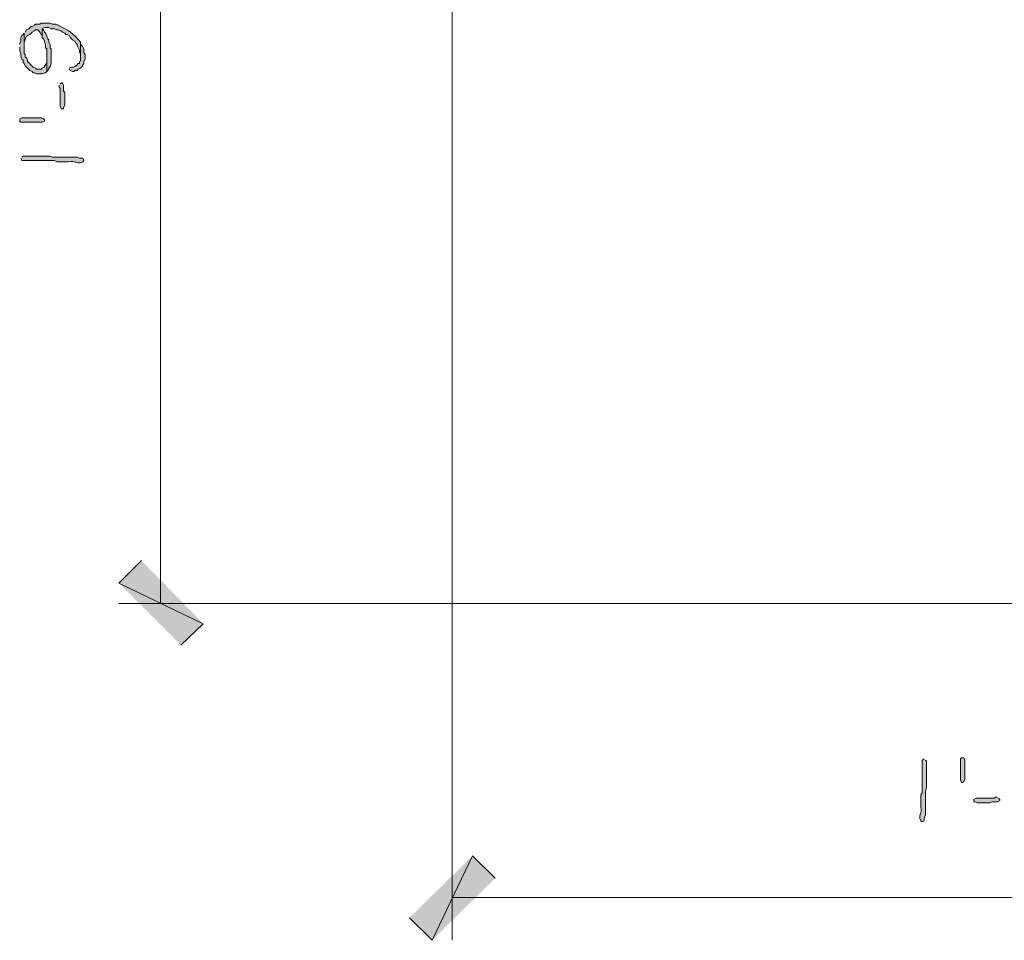
# Model space of a CAD drawing. Units: inches. Extents: x -61 to 673, y 119 to 673.
# Drawn here: x 289 to 341, y 324 to 373 of the extents above; entities that cross this region are included whole.
import ezdxf

# ---------------------------------------------------------------- set-up
doc = ezdxf.new("R2010")
doc.units = ezdxf.units.IN
doc.header["$MEASUREMENT"] = 0
doc.layers.add('Layer 1', color=7, linetype='Continuous')

msp = doc.modelspace()

# ---------------------------------------------------------------- hatches: boundary and pattern name
at = {"layer": 'Layer 1', "true_color": 0xffffff}
h = msp.add_hatch(color=7, dxfattribs=at)
edge = h.paths.add_edge_path()
edge.add_spline(control_points=[(289.23, 372.63), (289.23, 372.63), (289.23, 371.85), (289.23, 371.85), (289.23, 371.85), (289.23, 372.15), (289.23, 372.15), (289.23, 372.15), (289.29, 372.27), (289.29, 372.27), (289.29, 372.27), (289.29, 372.33), (289.29, 372.33), (289.29, 372.33), (289.35, 372.449), (289.35, 372.449), (289.35, 372.449), (289.41, 372.51), (289.41, 372.51), (289.41, 372.51), (289.53, 372.57), (289.53, 372.57), (289.53, 372.57), (289.65, 372.689), (289.65, 372.689), (289.65, 372.689), (289.77, 372.75), (289.77, 372.75), (289.77, 372.75), (289.83, 372.811), (289.83, 372.811), (289.83, 372.811), (289.95, 372.811), (289.95, 372.811), (289.95, 372.811), (290.07, 372.689), (290.07, 372.689), (290.07, 372.689), (290.13, 372.57), (290.13, 372.57), (290.13, 372.57), (290.19, 372.51), (290.19, 372.51), (290.19, 372.51), (290.19, 372.87), (290.19, 372.87), (290.19, 372.87), (290.31, 372.93), (290.31, 372.93), (290.31, 372.93), (290.55, 372.93), (290.55, 372.93), (290.55, 372.93), (290.67, 372.87), (290.67, 372.87), (290.67, 372.87), (290.85, 372.87), (290.85, 372.87), (290.85, 372.87), (290.97, 372.811), (290.97, 372.811), (290.97, 372.811), (291.03, 372.811), (291.03, 372.811), (291.03, 372.811), (291.15, 372.75), (291.15, 372.75), (291.15, 372.75), (291.21, 372.75), (291.21, 372.75), (291.21, 372.75), (291.27, 372.689), (291.27, 372.689), (291.27, 372.689), (291.39, 372.63), (291.39, 372.63), (291.39, 372.63), (291.45, 372.57), (291.45, 372.57), (291.45, 372.57), (291.51, 372.57), (291.51, 372.57), (291.51, 372.57), (291.63, 372.51), (291.63, 372.51), (291.63, 372.51), (291.69, 372.391), (291.69, 372.391), (291.69, 372.391), (291.81, 372.27), (291.81, 372.27), (291.81, 372.27), (291.93, 372.21), (291.93, 372.21), (291.93, 372.21), (291.99, 372.09), (291.99, 372.09), (291.99, 372.09), (292.05, 372.029), (292.05, 372.029), (292.05, 372.029), (292.05, 371.97), (292.05, 371.97), (292.05, 371.97), (292.17, 371.73), (292.17, 371.73), (292.17, 371.73), (292.17, 371.609), (292.17, 371.609), (292.17, 371.609), (292.23, 371.55), (292.23, 371.55), (292.23, 371.55), (292.23, 371.311), (292.23, 371.311), (292.23, 371.311), (292.23, 372.15), (292.23, 372.15), (291.934, 372.557), (291.492, 372.867), (291.03, 373.05), (291.03, 373.05), (290.91, 373.109), (290.91, 373.109), (290.91, 373.109), (290.73, 373.109), (290.73, 373.109), (290.73, 373.109), (290.61, 373.17), (290.61, 373.17), (290.61, 373.17), (290.13, 373.17), (290.13, 373.17), (290.13, 373.17), (290.07, 373.109), (290.07, 373.109), (290.07, 373.109), (289.83, 373.109), (289.83, 373.109), (289.83, 373.109), (289.77, 373.05), (289.77, 373.05), (289.77, 373.05), (289.65, 372.99), (289.65, 372.99), (289.65, 372.99), (289.59, 372.99), (289.59, 372.99), (289.59, 372.99), (289.47, 372.87), (289.47, 372.87), (289.47, 372.87), (289.35, 372.811), (289.35, 372.811), (289.35, 372.811), (289.29, 372.689), (289.29, 372.689)], knot_values=[0, 0, 0, 0, 1, 1, 1, 2, 2, 2, 3, 3, 3, 4, 4, 4, 5, 5, 5, 6, 6, 6, 7, 7, 7, 8, 8, 8, 9, 9, 9, 10, 10, 10, 11, 11, 11, 12, 12, 12, 13, 13, 13, 14, 14, 14, 15, 15, 15, 16, 16, 16, 17, 17, 17, 18, 18, 18, 19, 19, 19, 20, 20, 20, 21, 21, 21, 22, 22, 22, 23, 23, 23, 24, 24, 24, 25, 25, 25, 26, 26, 26, 27, 27, 27, 28, 28, 28, 29, 29, 29, 30, 30, 30, 31, 31, 31, 32, 32, 32, 33, 33, 33, 34, 34, 34, 35, 35, 35, 36, 36, 36, 37, 37, 37, 38, 38, 38, 39, 39, 39, 40, 40, 40, 41, 41, 41, 42, 42, 42, 43, 43, 43, 44, 44, 44, 45, 45, 45, 46, 46, 46, 47, 47, 47, 48, 48, 48, 49, 49, 49, 50, 50, 50, 51, 51, 51, 52, 52, 52, 52], degree=3, periodic=0)
edge.add_line((289.29, 372.689), (289.23, 372.63))
h = msp.add_hatch(color=7, dxfattribs=at)
edge = h.paths.add_edge_path()
edge.add_spline(control_points=[(290.19, 372.51), (290.19, 372.51), (290.19, 372.391), (290.19, 372.391), (290.19, 372.391), (290.25, 372.33), (290.25, 372.33), (290.25, 372.33), (290.31, 372.21), (290.31, 372.21), (290.31, 372.21), (290.31, 372.15), (290.31, 372.15), (290.31, 372.15), (290.37, 372.029), (290.37, 372.029), (290.37, 372.029), (290.37, 371.85), (290.37, 371.85), (290.37, 371.85), (290.43, 371.79), (290.43, 371.79), (290.43, 371.79), (290.43, 370.59), (290.43, 370.59), (290.43, 370.59), (290.55, 370.71), (290.55, 370.71), (290.55, 370.71), (290.55, 370.77), (290.55, 370.77), (290.736, 370.973), (290.651, 371.289), (290.67, 371.55), (290.67, 371.55), (290.67, 371.79), (290.67, 371.79), (290.67, 371.79), (290.61, 371.85), (290.61, 371.85), (290.61, 371.85), (290.61, 372.029), (290.61, 372.029), (290.61, 372.029), (290.55, 372.15), (290.55, 372.15), (290.55, 372.15), (290.55, 372.27), (290.55, 372.27), (290.55, 372.27), (290.49, 372.33), (290.49, 372.33), (290.49, 372.33), (290.43, 372.449), (290.43, 372.449), (290.43, 372.449), (290.43, 372.51), (290.43, 372.51), (290.43, 372.51), (290.37, 372.63), (290.37, 372.63), (290.37, 372.63), (290.31, 372.689), (290.31, 372.689), (290.31, 372.689), (290.25, 372.811), (290.25, 372.811), (290.25, 372.811), (290.19, 372.869), (290.19, 372.869)], knot_values=[0, 0, 0, 0, 1, 1, 1, 2, 2, 2, 3, 3, 3, 4, 4, 4, 5, 5, 5, 6, 6, 6, 7, 7, 7, 8, 8, 8, 9, 9, 9, 10, 10, 10, 11, 11, 11, 12, 12, 12, 13, 13, 13, 14, 14, 14, 15, 15, 15, 16, 16, 16, 17, 17, 17, 18, 18, 18, 19, 19, 19, 20, 20, 20, 21, 21, 21, 22, 22, 22, 23, 23, 23, 23], degree=3, periodic=0)
edge.add_line((290.19, 372.869), (290.19, 372.51))
for points in [[(288.99, 371.91), (288.99, 371.67), (289.05, 371.55), (289.05, 371.37), (289.11, 371.25), (289.17, 371.189), (289.17, 371.07), (289.23, 371.01), (289.29, 370.891), (289.53, 370.65), (289.65, 370.59), (289.71, 370.529), (289.77, 370.529), (289.89, 370.47), (290.19, 370.47), (290.31, 370.529), (290.37, 370.529), (290.43, 370.59), (290.43, 371.37), (290.43, 371.07), (290.37, 370.949), (290.31, 370.891), (290.31, 370.83), (290.19, 370.77), (290.13, 370.71), (289.89, 370.71), (289.83, 370.77), (289.71, 370.83), (289.41, 371.13), (289.41, 371.189), (289.35, 371.311), (289.29, 371.37), (289.29, 371.49), (289.23, 371.55), (289.23, 372.63), (289.17, 372.57), (289.11, 372.51), (289.05, 372.391), (289.05, 372.21), (288.99, 372.09), (288.99, 372.029)], [(291.09, 369.87), (291.09, 369.75), (291.15, 369.689), (291.15, 368.73), (291.21, 368.609), (291.33, 368.609), (291.33, 368.67), (291.39, 368.79), (291.39, 369.449), (291.33, 369.57), (291.33, 369.87), (291.27, 369.99), (291.21, 369.99), (291.15, 369.93)], [(289.17, 368.13), (290.13, 368.13), (290.25, 368.07), (290.31, 368.01), (290.31, 367.949), (290.19, 367.891), (289.05, 367.891), (288.99, 367.949), (288.99, 368.07), (289.11, 368.13)], [(295.47, 344.55), (294.27, 343.35), (298.77, 341.189)], [(294.27, 343.35), (298.77, 341.189), (297.57, 340.05)], [(339.33, 333.87), (339.33, 332.91), (339.27, 332.79), (339.209, 332.73), (339.15, 332.73), (339.09, 332.85), (339.09, 333.99), (339.15, 334.05), (339.27, 334.05), (339.33, 333.93)], [(341.07, 331.949), (340.949, 331.949), (340.891, 331.891), (339.93, 331.891), (339.811, 331.83), (339.811, 331.71), (339.869, 331.71), (339.99, 331.65), (340.65, 331.65), (340.77, 331.71), (341.07, 331.71), (341.189, 331.77), (341.189, 331.83), (341.129, 331.891)], [(313.109, 328.83), (310.949, 324.33), (309.75, 325.529)], [(314.311, 327.63), (313.109, 328.83), (310.949, 324.33)]]:
    msp.add_hatch(color=7, dxfattribs=at).paths.add_polyline_path(points)
h = msp.add_hatch(color=7, dxfattribs=at)
edge = h.paths.add_edge_path()
edge.add_spline(control_points=[(291.63, 370.71), (291.63, 370.71), (291.69, 370.65), (291.69, 370.65), (291.69, 370.65), (291.81, 370.59), (291.81, 370.59), (291.81, 370.59), (291.87, 370.59), (291.87, 370.59), (291.87, 370.59), (291.93, 370.65), (291.93, 370.65), (291.93, 370.65), (292.05, 370.65), (292.05, 370.65), (292.05, 370.65), (292.11, 370.71), (292.11, 370.71), (292.11, 370.71), (292.23, 370.77), (292.23, 370.77), (292.23, 370.77), (292.35, 370.891), (292.35, 370.891), (292.35, 370.891), (292.35, 370.949), (292.35, 370.949), (292.35, 370.949), (292.41, 371.01), (292.41, 371.01), (292.41, 371.01), (292.41, 371.13), (292.41, 371.13), (292.41, 371.13), (292.47, 371.25), (292.47, 371.25), (292.47, 371.25), (292.47, 371.49), (292.47, 371.49), (292.47, 371.49), (292.41, 371.609), (292.41, 371.609), (292.41, 371.609), (292.41, 371.79), (292.41, 371.79), (292.41, 371.79), (292.35, 371.91), (292.35, 371.91), (292.35, 371.91), (292.29, 371.97), (292.29, 371.97), (292.29, 371.97), (292.23, 372.09), (292.23, 372.09), (292.23, 372.09), (292.23, 371.189), (292.23, 371.189), (292.23, 371.189), (292.17, 371.07), (292.17, 371.07), (292.17, 371.07), (292.17, 371.01), (292.17, 371.01), (292.17, 371.01), (292.11, 371.01), (292.11, 371.01), (292.008, 370.896), (291.915, 370.803), (291.75, 370.83), (291.75, 370.83), (291.63, 370.77), (291.63, 370.77)], knot_values=[0, 0, 0, 0, 1, 1, 1, 2, 2, 2, 3, 3, 3, 4, 4, 4, 5, 5, 5, 6, 6, 6, 7, 7, 7, 8, 8, 8, 9, 9, 9, 10, 10, 10, 11, 11, 11, 12, 12, 12, 13, 13, 13, 14, 14, 14, 15, 15, 15, 16, 16, 16, 17, 17, 17, 18, 18, 18, 19, 19, 19, 20, 20, 20, 21, 21, 21, 22, 22, 22, 23, 23, 23, 24, 24, 24, 24], degree=3, periodic=0)
edge.add_line((291.63, 370.77), (291.63, 370.71))
h = msp.add_hatch(color=7, dxfattribs=at)
edge = h.paths.add_edge_path()
edge.add_spline(control_points=[(289.05, 365.97), (289.05, 365.97), (289.11, 365.85), (289.11, 365.85), (289.11, 365.85), (289.23, 365.85), (289.23, 365.85), (289.67, 365.85), (290.11, 365.85), (290.55, 365.85), (290.55, 365.85), (290.85, 365.85), (290.85, 365.85), (290.85, 365.85), (290.97, 365.79), (290.97, 365.79), (290.97, 365.79), (291.57, 365.79), (291.57, 365.79), (292.079, 365.824), (291.881, 365.725), (292.17, 365.73), (292.17, 365.73), (292.23, 365.73), (292.23, 365.73), (292.23, 365.73), (292.35, 365.79), (292.35, 365.79), (292.35, 365.79), (292.41, 365.85), (292.41, 365.85), (292.41, 365.85), (292.35, 365.97), (292.35, 365.97), (292.35, 365.97), (292.17, 365.97), (292.17, 365.97), (292.17, 365.97), (292.05, 366.029), (292.05, 366.029), (292.05, 366.029), (291.45, 366.029), (291.45, 366.029), (291.29, 366.029), (291.13, 366.029), (290.97, 366.029), (290.97, 366.029), (290.73, 366.029), (290.73, 366.029), (290.73, 366.029), (290.61, 366.09), (290.61, 366.09), (290.17, 366.09), (289.73, 366.09), (289.29, 366.09), (289.29, 366.09), (289.17, 366.09), (289.17, 366.09), (289.17, 366.09), (289.11, 366.029), (289.11, 366.029)], knot_values=[0, 0, 0, 0, 1, 1, 1, 2, 2, 2, 3, 3, 3, 4, 4, 4, 5, 5, 5, 6, 6, 6, 7, 7, 7, 8, 8, 8, 9, 9, 9, 10, 10, 10, 11, 11, 11, 12, 12, 12, 13, 13, 13, 14, 14, 14, 15, 15, 15, 16, 16, 16, 17, 17, 17, 18, 18, 18, 19, 19, 19, 20, 20, 20, 20], degree=3, periodic=0)
edge.add_line((289.11, 366.029), (289.05, 365.97))
h = msp.add_hatch(color=7, dxfattribs=at)
edge = h.paths.add_edge_path()
edge.add_spline(control_points=[(337.17, 333.99), (337.17, 333.99), (337.049, 333.93), (337.049, 333.93), (337.049, 333.93), (337.049, 333.811), (337.049, 333.811), (337.049, 333.37), (337.049, 332.93), (337.049, 332.49), (337.049, 332.49), (337.049, 332.189), (337.049, 332.189), (337.049, 332.189), (336.99, 332.07), (336.99, 332.07), (336.99, 332.07), (336.99, 331.47), (336.99, 331.47), (337.025, 330.961), (336.924, 331.158), (336.93, 330.87), (336.93, 330.87), (336.93, 330.811), (336.93, 330.811), (336.93, 330.811), (336.99, 330.689), (336.99, 330.689), (336.99, 330.689), (337.049, 330.63), (337.049, 330.63), (337.049, 330.63), (337.17, 330.689), (337.17, 330.689), (337.17, 330.689), (337.17, 330.87), (337.17, 330.87), (337.17, 330.87), (337.23, 330.99), (337.23, 330.99), (337.23, 330.99), (337.23, 331.59), (337.23, 331.59), (337.23, 331.75), (337.23, 331.91), (337.23, 332.07), (337.23, 332.07), (337.23, 332.311), (337.23, 332.311), (337.23, 332.311), (337.289, 332.43), (337.289, 332.43), (337.289, 332.87), (337.289, 333.311), (337.289, 333.75), (337.289, 333.75), (337.289, 333.87), (337.289, 333.87), (337.289, 333.87), (337.23, 333.93), (337.23, 333.93)], knot_values=[0, 0, 0, 0, 1, 1, 1, 2, 2, 2, 3, 3, 3, 4, 4, 4, 5, 5, 5, 6, 6, 6, 7, 7, 7, 8, 8, 8, 9, 9, 9, 10, 10, 10, 11, 11, 11, 12, 12, 12, 13, 13, 13, 14, 14, 14, 15, 15, 15, 16, 16, 16, 17, 17, 17, 18, 18, 18, 19, 19, 19, 20, 20, 20, 20], degree=3, periodic=0)
edge.add_line((337.23, 333.93), (337.17, 333.99))

# ---------------------------------------------------------------- linework, layer by layer
at = {"layer": 'Layer 1', "color": 7, "lineweight": 5, "true_color": 0xffffff}
for points in [[(296.49, 406.95), (296.49, 342.27)], [(312.029, 400.23), (312.029, 324.33)], [(369.209, 342.271), (294.27, 342.27)], [(312.029, 326.609), (375.391, 326.61)]]:
    msp.add_lwpolyline(points, dxfattribs=at)
at = {"layer": 'Layer 1', "lineweight": 0}
for points in [[(288.99, 371.91), (288.99, 371.67), (289.05, 371.55), (289.05, 371.37), (289.11, 371.25), (289.17, 371.189), (289.17, 371.07), (289.23, 371.01), (289.29, 370.891), (289.53, 370.65), (289.65, 370.59), (289.71, 370.529), (289.77, 370.529), (289.89, 370.47), (290.19, 370.47), (290.31, 370.529), (290.37, 370.529), (290.43, 370.59), (290.43, 371.37), (290.43, 371.07), (290.37, 370.949), (290.31, 370.891), (290.31, 370.83), (290.19, 370.77), (290.13, 370.71), (289.89, 370.71), (289.83, 370.77), (289.71, 370.83), (289.41, 371.13), (289.41, 371.189), (289.35, 371.311), (289.29, 371.37), (289.29, 371.49), (289.23, 371.55), (289.23, 372.63), (289.17, 372.57), (289.11, 372.51), (289.05, 372.391), (289.05, 372.21), (288.99, 372.09), (288.99, 372.029)], [(291.09, 369.87), (291.09, 369.75), (291.15, 369.689), (291.15, 368.73), (291.21, 368.609), (291.33, 368.609), (291.33, 368.67), (291.39, 368.79), (291.39, 369.449), (291.33, 369.57), (291.33, 369.87), (291.27, 369.99), (291.21, 369.99), (291.15, 369.93)], [(289.17, 368.13), (290.13, 368.13), (290.25, 368.07), (290.31, 368.01), (290.31, 367.949), (290.19, 367.891), (289.05, 367.891), (288.99, 367.949), (288.99, 368.07), (289.11, 368.13), (289.17, 368.13)], [(295.47, 344.55), (294.27, 343.35), (298.77, 341.189)], [(294.27, 343.35), (298.77, 341.189), (297.57, 340.05)], [(339.33, 333.87), (339.33, 332.91), (339.27, 332.79), (339.209, 332.73), (339.15, 332.73), (339.09, 332.85), (339.09, 333.99), (339.15, 334.05), (339.27, 334.05), (339.33, 333.93), (339.33, 333.87)], [(341.07, 331.949), (340.949, 331.949), (340.891, 331.891), (339.93, 331.891), (339.811, 331.83), (339.811, 331.71), (339.869, 331.71), (339.99, 331.65), (340.65, 331.65), (340.77, 331.71), (341.07, 331.71), (341.189, 331.77), (341.189, 331.83), (341.129, 331.891)], [(313.109, 328.83), (310.949, 324.33), (309.75, 325.529)], [(314.311, 327.63), (313.109, 328.83), (310.949, 324.33)]]:
    msp.add_lwpolyline(points, dxfattribs=at)
for points, knots in [([(289.23, 372.63), (289.23, 372.63), (289.23, 371.85), (289.23, 371.85), (289.23, 371.85), (289.23, 372.15), (289.23, 372.15), (289.23, 372.15), (289.29, 372.27), (289.29, 372.27), (289.29, 372.27), (289.29, 372.33), (289.29, 372.33), (289.29, 372.33), (289.35, 372.449), (289.35, 372.449), (289.35, 372.449), (289.41, 372.51), (289.41, 372.51), (289.41, 372.51), (289.53, 372.57), (289.53, 372.57), (289.53, 372.57), (289.65, 372.689), (289.65, 372.689), (289.65, 372.689), (289.77, 372.75), (289.77, 372.75), (289.77, 372.75), (289.83, 372.811), (289.83, 372.811), (289.83, 372.811), (289.95, 372.811), (289.95, 372.811), (289.95, 372.811), (290.07, 372.689), (290.07, 372.689), (290.07, 372.689), (290.13, 372.57), (290.13, 372.57), (290.13, 372.57), (290.19, 372.51), (290.19, 372.51), (290.19, 372.51), (290.19, 372.87), (290.19, 372.87), (290.19, 372.87), (290.31, 372.93), (290.31, 372.93), (290.31, 372.93), (290.55, 372.93), (290.55, 372.93), (290.55, 372.93), (290.67, 372.87), (290.67, 372.87), (290.67, 372.87), (290.85, 372.87), (290.85, 372.87), (290.85, 372.87), (290.97, 372.811), (290.97, 372.811), (290.97, 372.811), (291.03, 372.811), (291.03, 372.811), (291.03, 372.811), (291.15, 372.75), (291.15, 372.75), (291.15, 372.75), (291.21, 372.75), (291.21, 372.75), (291.21, 372.75), (291.27, 372.689), (291.27, 372.689), (291.27, 372.689), (291.39, 372.63), (291.39, 372.63), (291.39, 372.63), (291.45, 372.57), (291.45, 372.57), (291.45, 372.57), (291.51, 372.57), (291.51, 372.57), (291.51, 372.57), (291.63, 372.51), (291.63, 372.51), (291.63, 372.51), (291.69, 372.391), (291.69, 372.391), (291.69, 372.391), (291.81, 372.27), (291.81, 372.27), (291.81, 372.27), (291.93, 372.21), (291.93, 372.21), (291.93, 372.21), (291.99, 372.09), (291.99, 372.09), (291.99, 372.09), (292.05, 372.029), (292.05, 372.029), (292.05, 372.029), (292.05, 371.97), (292.05, 371.97), (292.05, 371.97), (292.17, 371.73), (292.17, 371.73), (292.17, 371.73), (292.17, 371.609), (292.17, 371.609), (292.17, 371.609), (292.23, 371.55), (292.23, 371.55), (292.23, 371.55), (292.23, 371.311), (292.23, 371.311), (292.23, 371.311), (292.23, 372.15), (292.23, 372.15), (291.934, 372.557), (291.492, 372.867), (291.03, 373.05), (291.03, 373.05), (290.91, 373.109), (290.91, 373.109), (290.91, 373.109), (290.73, 373.109), (290.73, 373.109), (290.73, 373.109), (290.61, 373.17), (290.61, 373.17), (290.61, 373.17), (290.13, 373.17), (290.13, 373.17), (290.13, 373.17), (290.07, 373.109), (290.07, 373.109), (290.07, 373.109), (289.83, 373.109), (289.83, 373.109), (289.83, 373.109), (289.77, 373.05), (289.77, 373.05), (289.77, 373.05), (289.65, 372.99), (289.65, 372.99), (289.65, 372.99), (289.59, 372.99), (289.59, 372.99), (289.59, 372.99), (289.47, 372.87), (289.47, 372.87), (289.47, 372.87), (289.35, 372.811), (289.35, 372.811), (289.35, 372.811), (289.29, 372.689), (289.29, 372.689)], [0, 0, 0, 0, 1, 1, 1, 2, 2, 2, 3, 3, 3, 4, 4, 4, 5, 5, 5, 6, 6, 6, 7, 7, 7, 8, 8, 8, 9, 9, 9, 10, 10, 10, 11, 11, 11, 12, 12, 12, 13, 13, 13, 14, 14, 14, 15, 15, 15, 16, 16, 16, 17, 17, 17, 18, 18, 18, 19, 19, 19, 20, 20, 20, 21, 21, 21, 22, 22, 22, 23, 23, 23, 24, 24, 24, 25, 25, 25, 26, 26, 26, 27, 27, 27, 28, 28, 28, 29, 29, 29, 30, 30, 30, 31, 31, 31, 32, 32, 32, 33, 33, 33, 34, 34, 34, 35, 35, 35, 36, 36, 36, 37, 37, 37, 38, 38, 38, 39, 39, 39, 40, 40, 40, 41, 41, 41, 42, 42, 42, 43, 43, 43, 44, 44, 44, 45, 45, 45, 46, 46, 46, 47, 47, 47, 48, 48, 48, 49, 49, 49, 50, 50, 50, 51, 51, 51, 52, 52, 52, 52]), ([(290.19, 372.51), (290.19, 372.51), (290.19, 372.391), (290.19, 372.391), (290.19, 372.391), (290.25, 372.33), (290.25, 372.33), (290.25, 372.33), (290.31, 372.21), (290.31, 372.21), (290.31, 372.21), (290.31, 372.15), (290.31, 372.15), (290.31, 372.15), (290.37, 372.029), (290.37, 372.029), (290.37, 372.029), (290.37, 371.85), (290.37, 371.85), (290.37, 371.85), (290.43, 371.79), (290.43, 371.79), (290.43, 371.79), (290.43, 370.59), (290.43, 370.59), (290.43, 370.59), (290.55, 370.71), (290.55, 370.71), (290.55, 370.71), (290.55, 370.77), (290.55, 370.77), (290.736, 370.973), (290.651, 371.289), (290.67, 371.55), (290.67, 371.55), (290.67, 371.79), (290.67, 371.79), (290.67, 371.79), (290.61, 371.85), (290.61, 371.85), (290.61, 371.85), (290.61, 372.029), (290.61, 372.029), (290.61, 372.029), (290.55, 372.15), (290.55, 372.15), (290.55, 372.15), (290.55, 372.27), (290.55, 372.27), (290.55, 372.27), (290.49, 372.33), (290.49, 372.33), (290.49, 372.33), (290.43, 372.449), (290.43, 372.449), (290.43, 372.449), (290.43, 372.51), (290.43, 372.51), (290.43, 372.51), (290.37, 372.63), (290.37, 372.63), (290.37, 372.63), (290.31, 372.689), (290.31, 372.689), (290.31, 372.689), (290.25, 372.811), (290.25, 372.811), (290.25, 372.811), (290.19, 372.869), (290.19, 372.869)], [0, 0, 0, 0, 1, 1, 1, 2, 2, 2, 3, 3, 3, 4, 4, 4, 5, 5, 5, 6, 6, 6, 7, 7, 7, 8, 8, 8, 9, 9, 9, 10, 10, 10, 11, 11, 11, 12, 12, 12, 13, 13, 13, 14, 14, 14, 15, 15, 15, 16, 16, 16, 17, 17, 17, 18, 18, 18, 19, 19, 19, 20, 20, 20, 21, 21, 21, 22, 22, 22, 23, 23, 23, 23]), ([(291.63, 370.71), (291.63, 370.71), (291.69, 370.65), (291.69, 370.65), (291.69, 370.65), (291.81, 370.59), (291.81, 370.59), (291.81, 370.59), (291.87, 370.59), (291.87, 370.59), (291.87, 370.59), (291.93, 370.65), (291.93, 370.65), (291.93, 370.65), (292.05, 370.65), (292.05, 370.65), (292.05, 370.65), (292.11, 370.71), (292.11, 370.71), (292.11, 370.71), (292.23, 370.77), (292.23, 370.77), (292.23, 370.77), (292.35, 370.891), (292.35, 370.891), (292.35, 370.891), (292.35, 370.949), (292.35, 370.949), (292.35, 370.949), (292.41, 371.01), (292.41, 371.01), (292.41, 371.01), (292.41, 371.13), (292.41, 371.13), (292.41, 371.13), (292.47, 371.25), (292.47, 371.25), (292.47, 371.25), (292.47, 371.49), (292.47, 371.49), (292.47, 371.49), (292.41, 371.609), (292.41, 371.609), (292.41, 371.609), (292.41, 371.79), (292.41, 371.79), (292.41, 371.79), (292.35, 371.91), (292.35, 371.91), (292.35, 371.91), (292.29, 371.97), (292.29, 371.97), (292.29, 371.97), (292.23, 372.09), (292.23, 372.09), (292.23, 372.09), (292.23, 371.189), (292.23, 371.189), (292.23, 371.189), (292.17, 371.07), (292.17, 371.07), (292.17, 371.07), (292.17, 371.01), (292.17, 371.01), (292.17, 371.01), (292.11, 371.01), (292.11, 371.01), (292.008, 370.896), (291.915, 370.803), (291.75, 370.83), (291.75, 370.83), (291.63, 370.77), (291.63, 370.77)], [0, 0, 0, 0, 1, 1, 1, 2, 2, 2, 3, 3, 3, 4, 4, 4, 5, 5, 5, 6, 6, 6, 7, 7, 7, 8, 8, 8, 9, 9, 9, 10, 10, 10, 11, 11, 11, 12, 12, 12, 13, 13, 13, 14, 14, 14, 15, 15, 15, 16, 16, 16, 17, 17, 17, 18, 18, 18, 19, 19, 19, 20, 20, 20, 21, 21, 21, 22, 22, 22, 23, 23, 23, 24, 24, 24, 24]), ([(289.05, 365.97), (289.05, 365.97), (289.11, 365.85), (289.11, 365.85), (289.11, 365.85), (289.23, 365.85), (289.23, 365.85), (289.67, 365.85), (290.11, 365.85), (290.55, 365.85), (290.55, 365.85), (290.85, 365.85), (290.85, 365.85), (290.85, 365.85), (290.97, 365.79), (290.97, 365.79), (290.97, 365.79), (291.57, 365.79), (291.57, 365.79), (292.079, 365.824), (291.881, 365.725), (292.17, 365.73), (292.17, 365.73), (292.23, 365.73), (292.23, 365.73), (292.23, 365.73), (292.35, 365.79), (292.35, 365.79), (292.35, 365.79), (292.41, 365.85), (292.41, 365.85), (292.41, 365.85), (292.35, 365.97), (292.35, 365.97), (292.35, 365.97), (292.17, 365.97), (292.17, 365.97), (292.17, 365.97), (292.05, 366.029), (292.05, 366.029), (292.05, 366.029), (291.45, 366.029), (291.45, 366.029), (291.29, 366.029), (291.13, 366.029), (290.97, 366.029), (290.97, 366.029), (290.73, 366.029), (290.73, 366.029), (290.73, 366.029), (290.61, 366.09), (290.61, 366.09), (290.17, 366.09), (289.73, 366.09), (289.29, 366.09), (289.29, 366.09), (289.17, 366.09), (289.17, 366.09), (289.17, 366.09), (289.11, 366.029), (289.11, 366.029)], [0, 0, 0, 0, 1, 1, 1, 2, 2, 2, 3, 3, 3, 4, 4, 4, 5, 5, 5, 6, 6, 6, 7, 7, 7, 8, 8, 8, 9, 9, 9, 10, 10, 10, 11, 11, 11, 12, 12, 12, 13, 13, 13, 14, 14, 14, 15, 15, 15, 16, 16, 16, 17, 17, 17, 18, 18, 18, 19, 19, 19, 20, 20, 20, 20]), ([(337.17, 333.99), (337.17, 333.99), (337.049, 333.93), (337.049, 333.93), (337.049, 333.93), (337.049, 333.811), (337.049, 333.811), (337.049, 333.37), (337.049, 332.93), (337.049, 332.49), (337.049, 332.49), (337.049, 332.189), (337.049, 332.189), (337.049, 332.189), (336.99, 332.07), (336.99, 332.07), (336.99, 332.07), (336.99, 331.47), (336.99, 331.47), (337.025, 330.961), (336.924, 331.158), (336.93, 330.87), (336.93, 330.87), (336.93, 330.811), (336.93, 330.811), (336.93, 330.811), (336.99, 330.689), (336.99, 330.689), (336.99, 330.689), (337.049, 330.63), (337.049, 330.63), (337.049, 330.63), (337.17, 330.689), (337.17, 330.689), (337.17, 330.689), (337.17, 330.87), (337.17, 330.87), (337.17, 330.87), (337.23, 330.99), (337.23, 330.99), (337.23, 330.99), (337.23, 331.59), (337.23, 331.59), (337.23, 331.75), (337.23, 331.91), (337.23, 332.07), (337.23, 332.07), (337.23, 332.311), (337.23, 332.311), (337.23, 332.311), (337.289, 332.43), (337.289, 332.43), (337.289, 332.87), (337.289, 333.311), (337.289, 333.75), (337.289, 333.75), (337.289, 333.87), (337.289, 333.87), (337.289, 333.87), (337.23, 333.93), (337.23, 333.93)], [0, 0, 0, 0, 1, 1, 1, 2, 2, 2, 3, 3, 3, 4, 4, 4, 5, 5, 5, 6, 6, 6, 7, 7, 7, 8, 8, 8, 9, 9, 9, 10, 10, 10, 11, 11, 11, 12, 12, 12, 13, 13, 13, 14, 14, 14, 15, 15, 15, 16, 16, 16, 17, 17, 17, 18, 18, 18, 19, 19, 19, 20, 20, 20, 20])]:
    msp.add_open_spline(points, degree=3, knots=knots, dxfattribs=at)

doc.saveas('drawing.dxf')
